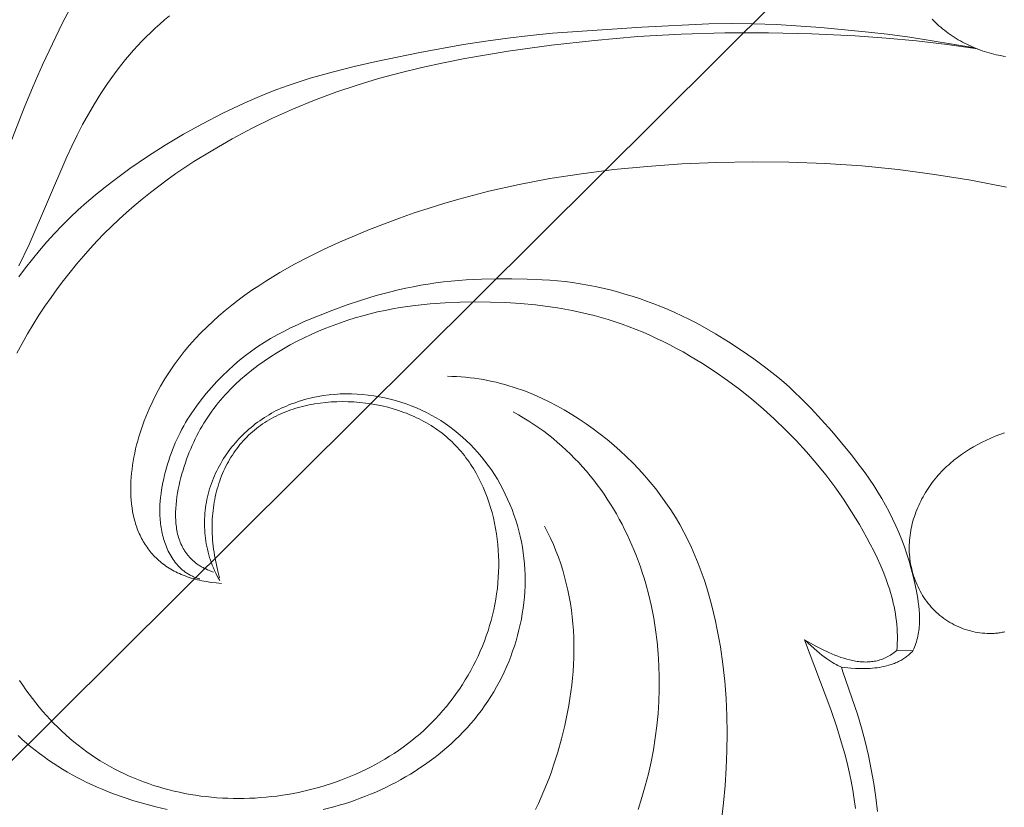
# Model space of a CAD drawing. Units: millimetres. Extents: x 5571 to 13563, y 1897 to 5268.
# Drawn here: x 7012 to 7047, y 2293 to 2321 of the extents above; entities that cross this region are included whole.
import ezdxf
from ezdxf import colors
from ezdxf.entities.mleader import LeaderData, LeaderLine
from ezdxf.math import Vec2, Vec3

# ---------------------------------------------------------------- set-up
doc = ezdxf.new("R2010")
doc.units = ezdxf.units.MM
doc.layers.get('0').update_dxf_attribs({"lineweight": 13})
doc.styles.get("Standard").update_dxf_attribs({"font": 'ARIALNI.TTF'})

# ---------------------------------------------------------------- blocks, each defined once
blk = doc.blocks.new('n9')
for points in [[(43.056, 13.478), (42.972, 13.492), (42.888, 13.508), (42.805, 13.525), (42.722, 13.543), (42.639, 13.563), (42.556, 13.585), (42.474, 13.608), (42.392, 13.632), (42.311, 13.658), (42.23, 13.685), (42.149, 13.714), (42.069, 13.744), (41.99, 13.776), (41.911, 13.808), (41.833, 13.843), (41.755, 13.879), (41.678, 13.916), (41.602, 13.954), (41.526, 13.994), (41.451, 14.035), (41.377, 14.077), (41.304, 14.121), (41.232, 14.166), (41.16, 14.213), (41.09, 14.26), (41.02, 14.309), (40.952, 14.359), (40.884, 14.411), (40.818, 14.464), (40.752, 14.518), (40.688, 14.573), (40.624, 14.629), (40.562, 14.687), (40.501, 14.746), (40.441, 14.806)], [(5.844, 5.54), (7.46, 10.091), (8.069, 11.647), (8.391, 12.419), (8.726, 13.182), (9.076, 13.934), (9.442, 14.672), (9.824, 15.393)], [(13.248, 14.923), (13.077, 14.78), (12.91, 14.634), (12.745, 14.486), (12.584, 14.335), (12.426, 14.181), (12.271, 14.025), (12.12, 13.866), (11.972, 13.705), (11.828, 13.542), (11.687, 13.376), (11.55, 13.208), (11.417, 13.038), (11.287, 12.866), (11.037, 12.515), (10.799, 12.158), (10.573, 11.794), (10.359, 11.425), (10.155, 11.05), (9.961, 10.671), (9.776, 10.288), (9.598, 9.901), (8.248, 6.78), (7.878, 6.014)]]:
    blk.add_lwpolyline(points)
blk = doc.blocks.new('n8')
for points in [[(15.042, 118.677), (14.992, 118.764), (14.945, 118.852), (14.9, 118.942), (14.858, 119.032), (14.818, 119.123), (14.78, 119.216), (14.745, 119.309), (14.712, 119.403), (14.681, 119.498), (14.653, 119.594), (14.628, 119.69), (14.604, 119.787), (14.583, 119.884), (14.565, 119.982), (14.548, 120.08), (14.535, 120.178), (14.523, 120.277), (14.514, 120.376), (14.507, 120.476), (14.503, 120.575), (14.5, 120.674), (14.501, 120.774), (14.503, 120.873), (14.508, 120.972), (14.515, 121.071), (14.525, 121.17), (14.537, 121.269), (14.551, 121.367), (14.567, 121.465), (14.586, 121.562), (14.607, 121.659), (14.63, 121.755), (14.656, 121.85), (14.684, 121.945), (14.714, 122.039), (14.746, 122.133), (14.781, 122.225), (14.817, 122.317), (14.856, 122.408), (14.897, 122.498), (14.939, 122.588), (14.984, 122.676), (15.031, 122.763), (15.079, 122.849), (15.13, 122.935), (15.182, 123.019), (15.236, 123.102), (15.292, 123.184), (15.349, 123.265), (15.408, 123.344), (15.469, 123.422), (15.531, 123.5), (15.595, 123.575), (15.661, 123.65), (15.728, 123.723), (15.796, 123.795), (15.866, 123.865), (15.937, 123.934), (16.01, 124.001), (16.084, 124.067), (16.159, 124.131), (16.236, 124.193), (16.313, 124.254), (16.392, 124.314), (16.472, 124.371), (16.554, 124.427), (16.636, 124.482), (16.719, 124.534), (16.803, 124.585), (16.889, 124.634), (16.975, 124.682), (17.062, 124.728), (17.15, 124.772), (17.239, 124.814), (17.328, 124.855), (17.419, 124.894), (17.51, 124.931), (17.602, 124.967), (17.695, 125.001), (17.788, 125.033), (17.882, 125.064), (17.976, 125.093), (18.071, 125.12), (18.167, 125.146), (18.263, 125.17), (18.359, 125.192), (18.554, 125.231), (18.749, 125.264), (18.946, 125.29), (19.144, 125.309), (19.343, 125.322), (19.542, 125.328), (19.741, 125.327), (19.94, 125.319), (20.139, 125.305), (20.337, 125.285), (20.534, 125.259), (20.731, 125.226), (20.926, 125.187), (21.119, 125.141), (21.311, 125.09), (21.501, 125.033), (21.689, 124.97), (21.875, 124.901), (22.057, 124.827), (22.237, 124.747), (22.414, 124.661), (22.587, 124.57), (22.757, 124.473), (22.923, 124.372), (23.086, 124.265), (23.245, 124.153), (23.4, 124.036), (23.551, 123.914), (23.699, 123.787), (23.842, 123.656), (23.982, 123.52), (24.117, 123.38), (24.248, 123.235), (24.375, 123.086), (24.497, 122.933), (24.615, 122.776), (24.729, 122.615), (24.837, 122.45), (24.942, 122.282), (25.041, 122.11), (25.136, 121.935), (25.226, 121.757), (25.31, 121.576), (25.39, 121.393), (25.465, 121.208), (25.534, 121.02), (25.598, 120.83), (25.657, 120.639), (25.71, 120.446), (25.758, 120.252), (25.8, 120.057), (25.836, 119.861), (25.867, 119.664), (25.892, 119.467), (25.911, 119.269), (25.924, 119.072), (25.932, 118.874), (25.934, 118.676), (25.93, 118.478), (25.921, 118.281), (25.907, 118.083), (25.888, 117.887), (25.863, 117.69), (25.833, 117.495), (25.799, 117.3), (25.759, 117.106), (25.714, 116.912), (25.664, 116.72), (25.61, 116.529), (25.551, 116.339), (25.487, 116.151), (25.419, 115.964), (25.346, 115.779), (25.268, 115.595), (25.186, 115.413), (25.1, 115.234), (25.009, 115.056), (24.913, 114.881), (24.814, 114.708), (24.71, 114.537), (24.601, 114.369), (24.488, 114.204), (24.372, 114.042), (24.25, 113.882), (24.125, 113.726), (23.996, 113.573), (23.862, 113.423), (23.725, 113.276), (23.584, 113.132), (23.44, 112.992), (23.292, 112.856), (23.142, 112.722), (22.988, 112.592), (22.831, 112.465), (22.672, 112.342), (22.51, 112.222), (22.346, 112.106), (22.179, 111.993), (22.011, 111.883), (21.84, 111.777), (21.668, 111.675), (21.494, 111.576), (21.319, 111.481), (21.142, 111.389), (20.964, 111.301), (20.785, 111.216), (20.604, 111.135), (20.422, 111.057), (20.239, 110.983), (20.054, 110.912), (19.869, 110.845), (19.682, 110.78), (19.494, 110.72), (19.306, 110.662), (19.117, 110.608), (18.735, 110.51)], [(13.164, 110.511), (12.767, 110.605), (12.373, 110.709), (11.985, 110.823), (11.603, 110.948), (11.226, 111.084), (10.855, 111.232), (10.672, 111.31), (10.491, 111.392), (10.311, 111.477), (10.133, 111.565), (9.957, 111.656), (9.783, 111.75), (9.611, 111.848), (9.44, 111.949), (9.272, 112.054), (9.105, 112.162), (8.941, 112.273), (8.779, 112.388), (8.619, 112.506), (8.461, 112.628), (8.306, 112.752), (8.153, 112.88), (8.003, 113.011), (7.856, 113.145)], [(7.881, 129.496), (8.121, 129.816), (8.367, 130.132), (8.62, 130.441), (8.88, 130.745), (9.147, 131.042), (9.423, 131.331), (9.707, 131.612), (9.998, 131.885), (10.296, 132.149), (10.599, 132.406), (10.907, 132.655), (11.216, 132.895), (11.84, 133.354), (12.463, 133.783), (13.095, 134.188), (13.747, 134.577), (14.431, 134.954), (15.155, 135.326), (15.911, 135.683), (16.298, 135.853), (16.689, 136.016), (17.083, 136.171), (17.478, 136.316), (17.872, 136.45), (18.267, 136.574), (18.661, 136.689), (19.055, 136.797), (19.841, 136.993), (20.623, 137.172), (22.18, 137.498), (23.741, 137.779), (24.527, 137.9), (25.318, 138.007), (26.112, 138.099), (26.907, 138.178), (30.092, 138.392), (32.485, 138.516), (33.283, 138.53), (34.082, 138.519), (34.88, 138.487), (36.474, 138.379), (38.062, 138.232), (38.854, 138.141), (39.645, 138.036), (41.97, 137.656)], [(15.041, 118.774), (14.977, 119.003), (14.923, 119.23), (14.877, 119.455), (14.857, 119.567), (14.84, 119.679), (14.824, 119.789), (14.811, 119.899), (14.799, 120.009), (14.79, 120.118), (14.783, 120.226), (14.777, 120.334), (14.774, 120.441), (14.773, 120.547), (14.773, 120.652), (14.776, 120.757), (14.78, 120.861), (14.787, 120.964), (14.795, 121.066), (14.806, 121.168), (14.818, 121.268), (14.832, 121.368), (14.848, 121.467), (14.866, 121.565), (14.886, 121.662), (14.908, 121.758), (14.931, 121.853), (14.956, 121.947), (14.983, 122.04), (15.012, 122.132), (15.043, 122.223), (15.075, 122.313), (15.11, 122.402), (15.145, 122.489), (15.183, 122.576), (15.222, 122.661), (15.264, 122.745), (15.306, 122.828), (15.351, 122.91), (15.397, 122.99), (15.445, 123.069), (15.494, 123.147), (15.545, 123.224), (15.598, 123.299), (15.652, 123.373), (15.708, 123.445), (15.765, 123.517), (15.824, 123.586), (15.884, 123.654), (15.946, 123.721), (16.01, 123.787), (16.075, 123.85), (16.142, 123.913), (16.21, 123.973), (16.279, 124.033), (16.35, 124.09), (16.423, 124.146), (16.496, 124.201), (16.572, 124.253), (16.648, 124.305), (16.726, 124.354), (16.806, 124.402), (16.887, 124.448), (16.969, 124.492), (17.052, 124.534), (17.137, 124.575), (17.223, 124.614), (17.31, 124.652), (17.398, 124.687), (17.487, 124.721), (17.577, 124.754), (17.668, 124.784), (17.76, 124.813), (17.853, 124.841), (17.947, 124.866), (18.042, 124.89), (18.137, 124.912), (18.233, 124.933), (18.33, 124.952), (18.427, 124.969), (18.624, 124.998), (18.822, 125.021), (19.022, 125.038), (19.224, 125.047), (19.426, 125.051), (19.628, 125.048), (19.831, 125.038), (20.034, 125.022), (20.236, 125), (20.438, 124.971), (20.638, 124.936), (20.837, 124.895), (21.033, 124.847), (21.228, 124.794), (21.42, 124.734), (21.608, 124.668), (21.702, 124.633), (21.794, 124.596), (21.885, 124.557), (21.976, 124.517), (22.065, 124.476), (22.154, 124.433), (22.241, 124.389), (22.327, 124.343), (22.412, 124.295), (22.496, 124.247), (22.578, 124.196), (22.66, 124.144), (22.739, 124.091), (22.818, 124.036), (22.895, 123.98), (22.97, 123.922), (23.045, 123.863), (23.117, 123.802), (23.188, 123.74), (23.258, 123.677), (23.327, 123.612), (23.394, 123.547), (23.459, 123.479), (23.523, 123.411), (23.586, 123.341), (23.647, 123.271), (23.707, 123.199), (23.766, 123.125), (23.823, 123.051), (23.878, 122.976), (23.933, 122.899), (23.985, 122.822), (24.037, 122.744), (24.087, 122.664), (24.136, 122.584), (24.183, 122.503), (24.274, 122.337), (24.359, 122.169), (24.438, 121.997), (24.512, 121.822), (24.581, 121.644), (24.644, 121.464), (24.702, 121.281), (24.755, 121.096), (24.802, 120.909), (24.844, 120.721), (24.88, 120.531), (24.912, 120.339), (24.938, 120.146), (24.959, 119.953), (24.974, 119.759), (24.985, 119.564), (24.991, 119.369), (24.991, 119.173), (24.986, 118.978), (24.976, 118.783), (24.961, 118.589), (24.942, 118.395), (24.917, 118.202), (24.887, 118.01), (24.853, 117.819), (24.813, 117.629), (24.769, 117.441), (24.721, 117.253), (24.668, 117.067), (24.61, 116.882), (24.548, 116.699), (24.481, 116.517), (24.41, 116.337), (24.335, 116.158), (24.256, 115.982), (24.172, 115.807), (24.085, 115.634), (23.994, 115.464), (23.898, 115.296), (23.799, 115.129), (23.696, 114.966), (23.589, 114.804), (23.478, 114.645), (23.364, 114.489), (23.246, 114.336), (23.125, 114.185), (23.001, 114.037), (22.873, 113.892), (22.741, 113.75), (22.607, 113.611), (22.469, 113.476), (22.328, 113.343), (22.185, 113.214), (22.038, 113.089), (21.888, 112.967), (21.735, 112.848), (21.58, 112.733), (21.422, 112.621), (21.262, 112.513), (21.099, 112.408), (20.934, 112.307), (20.766, 112.21), (20.597, 112.115), (20.425, 112.025), (20.251, 111.937), (20.076, 111.854), (19.899, 111.773), (19.719, 111.697), (19.539, 111.624), (19.356, 111.554), (19.173, 111.488), (18.988, 111.425), (18.801, 111.366), (18.614, 111.311), (18.425, 111.259), (18.236, 111.21), (18.045, 111.165), (17.854, 111.124), (17.662, 111.086), (17.469, 111.052), (17.276, 111.022), (17.082, 110.994), (16.888, 110.971), (16.694, 110.951), (16.499, 110.935), (16.305, 110.922), (16.11, 110.913), (15.916, 110.907), (15.721, 110.906), (15.527, 110.907), (15.333, 110.913), (15.139, 110.922), (14.946, 110.934), (14.754, 110.951), (14.561, 110.971), (14.37, 110.994), (14.179, 111.021), (13.989, 111.052), (13.8, 111.087), (13.611, 111.126), (13.424, 111.168), (13.238, 111.214), (13.053, 111.263), (12.869, 111.316), (12.686, 111.374), (12.505, 111.434), (12.325, 111.499), (12.147, 111.567), (11.97, 111.639), (11.795, 111.715), (11.621, 111.795), (11.449, 111.879), (11.28, 111.966), (11.112, 112.057), (10.946, 112.152), (10.782, 112.251), (10.62, 112.354), (10.461, 112.46), (10.303, 112.571), (10.148, 112.685), (9.996, 112.802), (9.845, 112.923), (9.698, 113.048), (9.552, 113.176), (9.41, 113.307), (9.269, 113.442), (9.132, 113.579), (8.997, 113.72), (8.865, 113.863), (8.735, 114.01), (8.608, 114.159), (8.485, 114.311), (8.364, 114.465), (8.246, 114.622), (8.131, 114.782), (8.019, 114.944), (7.91, 115.108)], [(7.806, 126.781), (7.994, 127.127), (8.188, 127.466), (8.39, 127.8), (8.597, 128.128), (8.81, 128.449), (9.029, 128.764), (9.251, 129.072), (9.477, 129.372), (9.707, 129.666), (9.942, 129.953), (10.181, 130.233), (10.425, 130.508), (10.673, 130.776), (10.927, 131.038), (11.186, 131.295), (11.451, 131.546), (11.722, 131.792), (11.998, 132.034), (12.281, 132.27), (12.571, 132.503), (12.867, 132.731), (13.171, 132.955), (13.482, 133.175), (13.8, 133.392), (14.125, 133.605), (14.794, 134.018), (15.487, 134.415), (16.2, 134.792), (16.929, 135.148), (17.672, 135.482), (18.424, 135.791), (19.183, 136.074), (19.945, 136.331), (20.71, 136.562), (21.477, 136.77), (22.246, 136.957), (23.017, 137.125), (23.788, 137.276), (25.33, 137.536), (26.871, 137.753), (28.412, 137.927), (29.955, 138.059), (31.501, 138.148), (33.052, 138.193), (34.605, 138.197), (36.157, 138.159), (37.704, 138.083), (38.801, 138.005), (39.892, 137.905), (40.98, 137.777), (42.064, 137.619)], [(43.095, 132.694), (41.82, 132.941), (40.533, 133.151), (39.237, 133.322), (37.935, 133.451), (36.631, 133.539), (35.331, 133.588), (34.041, 133.601), (32.768, 133.578), (31.515, 133.523), (30.289, 133.435), (29.097, 133.319), (27.94, 133.173), (26.816, 132.998), (25.717, 132.791), (24.638, 132.548), (24.103, 132.413), (23.571, 132.269), (23.04, 132.114), (22.511, 131.95), (21.981, 131.775), (21.451, 131.589), (20.384, 131.184), (19.847, 130.964), (19.309, 130.732), (18.772, 130.485), (18.239, 130.225), (17.712, 129.948), (17.192, 129.656), (16.936, 129.503), (16.683, 129.345), (16.433, 129.183), (16.187, 129.017), (15.944, 128.845), (15.705, 128.669), (15.471, 128.487), (15.24, 128.3), (15.015, 128.108), (14.795, 127.91), (14.58, 127.707), (14.371, 127.497), (14.168, 127.283), (13.971, 127.062), (13.781, 126.835), (13.597, 126.602), (13.421, 126.362), (13.252, 126.116), (13.09, 125.864), (12.937, 125.605), (12.791, 125.339), (12.655, 125.067), (12.527, 124.79), (12.409, 124.509), (12.354, 124.368), (12.302, 124.225), (12.252, 124.082), (12.205, 123.939), (12.161, 123.795), (12.12, 123.651), (12.081, 123.506), (12.046, 123.362), (12.013, 123.218), (11.984, 123.074), (11.958, 122.93), (11.935, 122.787), (11.916, 122.644), (11.899, 122.502), (11.887, 122.36), (11.878, 122.219), (11.872, 122.08), (11.87, 121.941), (11.872, 121.804), (11.877, 121.668), (11.886, 121.533), (11.899, 121.4), (11.916, 121.268), (11.937, 121.139), (11.963, 121.011), (11.992, 120.885), (12.008, 120.823), (12.025, 120.761), (12.044, 120.7), (12.063, 120.639), (12.083, 120.579), (12.105, 120.52), (12.128, 120.461), (12.151, 120.403), (12.176, 120.345), (12.202, 120.288), (12.229, 120.232), (12.258, 120.177), (12.287, 120.122), (12.317, 120.068), (12.349, 120.014), (12.382, 119.961), (12.416, 119.909), (12.451, 119.858), (12.488, 119.808), (12.525, 119.758), (12.564, 119.709), (12.604, 119.661), (12.645, 119.614), (12.688, 119.567), (12.732, 119.522), (12.777, 119.477), (12.823, 119.433), (12.87, 119.39), (12.919, 119.348), (12.969, 119.307), (13.02, 119.267), (13.073, 119.228), (13.127, 119.19), (13.182, 119.152), (13.238, 119.116), (13.296, 119.081), (13.355, 119.046), (13.416, 119.013), (13.478, 118.981), (13.541, 118.95), (13.606, 118.92), (13.672, 118.891), (13.739, 118.863), (13.808, 118.836), (13.878, 118.811), (13.949, 118.786), (14.022, 118.763), (14.097, 118.741), (14.172, 118.72), (14.25, 118.7), (14.328, 118.682), (14.408, 118.665), (14.49, 118.648), (14.573, 118.634), (14.743, 118.608), (14.92, 118.587), (15.102, 118.572)], [(39.76, 116.171), (39.789, 116.235), (39.817, 116.299), (39.841, 116.364), (39.864, 116.429), (39.885, 116.494), (39.904, 116.559), (39.921, 116.625), (39.935, 116.691), (39.949, 116.757), (39.96, 116.823), (39.969, 116.889), (39.977, 116.956), (39.984, 117.022), (39.989, 117.089), (39.992, 117.156), (39.994, 117.223), (39.995, 117.29), (39.994, 117.357), (39.989, 117.492), (39.98, 117.627), (39.966, 117.762), (39.949, 117.897), (39.929, 118.031), (39.882, 118.3), (39.828, 118.567), (39.767, 118.833), (39.699, 119.096), (39.625, 119.358), (39.544, 119.617), (39.456, 119.874), (39.361, 120.128), (39.258, 120.38), (39.149, 120.628), (39.033, 120.875), (38.911, 121.118), (38.782, 121.358), (38.647, 121.595), (38.506, 121.828), (38.36, 122.059), (38.21, 122.285), (38.054, 122.509), (37.894, 122.729), (37.562, 123.16), (37.218, 123.581), (36.863, 123.995), (36.502, 124.402), (36.131, 124.802), (35.75, 125.189), (35.554, 125.378), (35.354, 125.562), (35.151, 125.742), (34.944, 125.917), (34.734, 126.088), (34.52, 126.256), (34.084, 126.579), (33.638, 126.889), (33.184, 127.186), (32.721, 127.47), (32.249, 127.738), (32.009, 127.866), (31.767, 127.989), (31.523, 128.108), (31.276, 128.222), (31.027, 128.331), (30.775, 128.435), (30.522, 128.535), (30.266, 128.63), (30.009, 128.72), (29.75, 128.805), (29.489, 128.885), (29.227, 128.96), (28.963, 129.03), (28.698, 129.094), (28.432, 129.153), (28.164, 129.206), (27.896, 129.252), (27.627, 129.293), (27.357, 129.327), (27.086, 129.355), (26.815, 129.377), (26.543, 129.395), (26, 129.418), (25.456, 129.428), (24.914, 129.428), (24.372, 129.416), (23.832, 129.389), (23.561, 129.369), (23.291, 129.345), (23.021, 129.315), (22.751, 129.28), (22.481, 129.241), (22.212, 129.196), (21.944, 129.147), (21.677, 129.092), (21.41, 129.033), (21.145, 128.969), (20.62, 128.827), (20.099, 128.668), (19.583, 128.495), (19.071, 128.309), (18.561, 128.112), (18.058, 127.902), (17.811, 127.791), (17.566, 127.675), (17.325, 127.554), (17.088, 127.427), (16.855, 127.295), (16.627, 127.156), (16.403, 127.01), (16.183, 126.857), (15.967, 126.696), (15.754, 126.528), (15.546, 126.351), (15.34, 126.165), (15.138, 125.97), (14.94, 125.767), (14.747, 125.556), (14.561, 125.339), (14.382, 125.116), (14.211, 124.888), (14.129, 124.772), (14.05, 124.656), (13.973, 124.538), (13.899, 124.42), (13.828, 124.302), (13.76, 124.183), (13.695, 124.063), (13.632, 123.942), (13.572, 123.821), (13.515, 123.699), (13.46, 123.576), (13.408, 123.453), (13.358, 123.328), (13.311, 123.203), (13.266, 123.077), (13.224, 122.951), (13.185, 122.823), (13.147, 122.695), (13.112, 122.565), (13.079, 122.435), (13.048, 122.303), (13.02, 122.171), (12.995, 122.038), (12.972, 121.905), (12.952, 121.771), (12.936, 121.636), (12.923, 121.501), (12.914, 121.366), (12.909, 121.231), (12.909, 121.096), (12.913, 120.962), (12.916, 120.894), (12.921, 120.827), (12.927, 120.76), (12.934, 120.693), (12.943, 120.626), (12.953, 120.559), (12.964, 120.493), (12.977, 120.426), (12.991, 120.36), (13.006, 120.294), (13.023, 120.228), (13.041, 120.162), (13.061, 120.097), (13.082, 120.032), (13.105, 119.968), (13.129, 119.905), (13.155, 119.842), (13.182, 119.78), (13.211, 119.718), (13.242, 119.658), (13.274, 119.599), (13.308, 119.541), (13.343, 119.483), (13.38, 119.428), (13.418, 119.373), (13.458, 119.32), (13.5, 119.269), (13.522, 119.244), (13.544, 119.219), (13.566, 119.194), (13.589, 119.17), (13.612, 119.147), (13.636, 119.124), (13.66, 119.101), (13.685, 119.079), (13.71, 119.058), (13.735, 119.036), (13.761, 119.016), (13.787, 118.996), (13.814, 118.976), (13.841, 118.957), (13.869, 118.938), (13.897, 118.92), (13.926, 118.903), (13.955, 118.886), (13.984, 118.869), (14.014, 118.854), (14.044, 118.839), (14.075, 118.824), (14.106, 118.81), (14.138, 118.797), (14.17, 118.784), (14.203, 118.772), (14.236, 118.761), (14.27, 118.75), (14.304, 118.74), (14.338, 118.731)], [(14.827, 118.975), (14.753, 118.999), (14.681, 119.026), (14.612, 119.055), (14.545, 119.085), (14.48, 119.116), (14.449, 119.133), (14.418, 119.149), (14.388, 119.167), (14.358, 119.184), (14.329, 119.202), (14.3, 119.22), (14.272, 119.239), (14.245, 119.258), (14.218, 119.278), (14.192, 119.297), (14.166, 119.318), (14.141, 119.338), (14.116, 119.359), (14.092, 119.38), (14.068, 119.402), (14.045, 119.423), (14.022, 119.446), (14, 119.468), (13.979, 119.491), (13.958, 119.514), (13.937, 119.537), (13.917, 119.561), (13.898, 119.585), (13.879, 119.609), (13.86, 119.634), (13.842, 119.659), (13.824, 119.684), (13.807, 119.71), (13.791, 119.735), (13.774, 119.762), (13.744, 119.814), (13.714, 119.868), (13.687, 119.923), (13.662, 119.979), (13.638, 120.036), (13.616, 120.093), (13.596, 120.152), (13.577, 120.211), (13.56, 120.271), (13.544, 120.332), (13.53, 120.394), (13.518, 120.456), (13.507, 120.519), (13.497, 120.583), (13.489, 120.647), (13.483, 120.712), (13.477, 120.777), (13.473, 120.843), (13.471, 120.909), (13.469, 120.975), (13.469, 121.042), (13.47, 121.11), (13.476, 121.245), (13.486, 121.382), (13.5, 121.519), (13.518, 121.656), (13.54, 121.794), (13.566, 121.931), (13.594, 122.068), (13.625, 122.205), (13.66, 122.34), (13.696, 122.474), (13.735, 122.607), (13.776, 122.738), (13.818, 122.867), (13.863, 122.994), (13.909, 123.12), (13.958, 123.244), (14.008, 123.366), (14.061, 123.486), (14.115, 123.605), (14.171, 123.722), (14.229, 123.837), (14.289, 123.951), (14.351, 124.064), (14.415, 124.174), (14.48, 124.284), (14.548, 124.391), (14.617, 124.498), (14.689, 124.602), (14.762, 124.706), (14.837, 124.807), (14.915, 124.908), (14.994, 125.007), (15.075, 125.104), (15.157, 125.201), (15.242, 125.296), (15.329, 125.389), (15.417, 125.481), (15.6, 125.662), (15.79, 125.838), (15.988, 126.009), (16.194, 126.176), (16.406, 126.338), (16.625, 126.494), (16.851, 126.646), (17.082, 126.793), (17.318, 126.935), (17.559, 127.071), (17.805, 127.202), (18.054, 127.327), (18.308, 127.446), (18.564, 127.56), (18.823, 127.667), (19.084, 127.769), (19.347, 127.864), (19.611, 127.953), (19.876, 128.036), (20.141, 128.112), (20.407, 128.181), (20.673, 128.245), (20.939, 128.302), (21.206, 128.354), (21.473, 128.4), (21.741, 128.441), (22.008, 128.477), (22.544, 128.534), (23.081, 128.573), (23.618, 128.596), (24.156, 128.604), (24.693, 128.599), (25.23, 128.581), (25.766, 128.547), (26.299, 128.497), (26.829, 128.431), (27.092, 128.39), (27.354, 128.346), (27.615, 128.296), (27.875, 128.242), (28.133, 128.182), (28.39, 128.117), (28.644, 128.047), (28.897, 127.972), (29.149, 127.892), (29.398, 127.806), (29.646, 127.715), (29.892, 127.62), (30.137, 127.52), (30.379, 127.414), (30.62, 127.304), (30.859, 127.19), (31.097, 127.071), (31.332, 126.947), (31.566, 126.819), (31.798, 126.687), (32.257, 126.409), (32.708, 126.115), (33.152, 125.806), (33.586, 125.481), (34.011, 125.142), (34.425, 124.79), (34.828, 124.426), (35.219, 124.049), (35.597, 123.661), (35.962, 123.263), (36.312, 122.855), (36.649, 122.437), (36.971, 122.009), (37.279, 121.571), (37.572, 121.124), (37.851, 120.667), (38.115, 120.201), (38.241, 119.965), (38.363, 119.727), (38.48, 119.486), (38.59, 119.243), (38.694, 118.998), (38.791, 118.751), (38.879, 118.502), (38.92, 118.377), (38.959, 118.251), (38.995, 118.125), (39.028, 117.999), (39.059, 117.871), (39.088, 117.744), (39.113, 117.616), (39.136, 117.488), (39.156, 117.359), (39.172, 117.23), (39.186, 117.1), (39.196, 116.97), (39.203, 116.839), (39.207, 116.708), (39.207, 116.577), (39.203, 116.445), (39.196, 116.313), (39.184, 116.181)], [(23.159, 125.953), (23.324, 125.95), (23.488, 125.943), (23.65, 125.933), (23.811, 125.919), (23.971, 125.902), (24.13, 125.882), (24.287, 125.86), (24.444, 125.834), (24.599, 125.805), (24.753, 125.773), (24.906, 125.738), (25.057, 125.7), (25.208, 125.66), (25.357, 125.616), (25.505, 125.571), (25.652, 125.522), (25.798, 125.471), (25.943, 125.417), (26.229, 125.303), (26.511, 125.179), (26.788, 125.045), (27.061, 124.904), (27.33, 124.754), (27.595, 124.596), (27.856, 124.43), (28.112, 124.258), (28.364, 124.079), (28.612, 123.893), (28.855, 123.7), (29.092, 123.501), (29.324, 123.296), (29.551, 123.084), (29.771, 122.867), (29.986, 122.644), (30.194, 122.415), (30.395, 122.181), (30.589, 121.941), (30.775, 121.696), (30.955, 121.446), (31.126, 121.191), (31.289, 120.931), (31.445, 120.667), (31.591, 120.398), (31.73, 120.125), (31.861, 119.848), (31.985, 119.568), (32.101, 119.284), (32.21, 118.997), (32.312, 118.706), (32.406, 118.414), (32.495, 118.118), (32.577, 117.821), (32.652, 117.522), (32.721, 117.221), (32.785, 116.918), (32.843, 116.614), (32.895, 116.309), (32.983, 115.698), (33.051, 115.083), (33.099, 114.466), (33.127, 113.848), (33.137, 113.229), (33.13, 112.608), (33.105, 111.987), (33.064, 111.366), (33.008, 110.746), (32.934, 110.126)], [(25.509, 124.681), (25.699, 124.575), (25.885, 124.466), (26.068, 124.353), (26.247, 124.237), (26.423, 124.116), (26.595, 123.992), (26.763, 123.864), (26.928, 123.733), (27.089, 123.599), (27.247, 123.461), (27.401, 123.32), (27.552, 123.176), (27.699, 123.028), (27.842, 122.878), (27.982, 122.725), (28.119, 122.568), (28.252, 122.409), (28.381, 122.248), (28.507, 122.083), (28.629, 121.917), (28.748, 121.747), (28.863, 121.575), (28.975, 121.401), (29.083, 121.225), (29.188, 121.046), (29.289, 120.865), (29.387, 120.683), (29.481, 120.498), (29.572, 120.311), (29.659, 120.123), (29.743, 119.933), (29.823, 119.741), (29.9, 119.547), (29.974, 119.352), (30.043, 119.156), (30.11, 118.958), (30.173, 118.759), (30.232, 118.559), (30.341, 118.154), (30.436, 117.745), (30.517, 117.331), (30.584, 116.914), (30.638, 116.494), (30.677, 116.071), (30.704, 115.645), (30.716, 115.218), (30.715, 114.789), (30.7, 114.36), (30.671, 113.929), (30.629, 113.499), (30.573, 113.069), (30.504, 112.639), (30.422, 112.211), (30.326, 111.784), (30.218, 111.359), (30.098, 110.937), (29.965, 110.518)], [(43.032, 116.848), (42.992, 116.839), (42.951, 116.83), (42.91, 116.822), (42.869, 116.815), (42.828, 116.809), (42.787, 116.803), (42.745, 116.799), (42.703, 116.795), (42.661, 116.791), (42.619, 116.789), (42.577, 116.787), (42.492, 116.786), (42.406, 116.787), (42.321, 116.792), (42.235, 116.799), (42.149, 116.81), (42.063, 116.822), (41.978, 116.838), (41.892, 116.857), (41.807, 116.878), (41.723, 116.901), (41.639, 116.927), (41.556, 116.956), (41.474, 116.987), (41.393, 117.021), (41.312, 117.057), (41.234, 117.096), (41.156, 117.137), (41.08, 117.18), (41.005, 117.225), (40.932, 117.273), (40.86, 117.323), (40.791, 117.375), (40.723, 117.429), (40.657, 117.485), (40.593, 117.543), (40.532, 117.603), (40.471, 117.665), (40.413, 117.728), (40.357, 117.793), (40.303, 117.86), (40.251, 117.929), (40.201, 117.998), (40.152, 118.07), (40.106, 118.142), (40.062, 118.216), (40.02, 118.291), (39.98, 118.367), (39.942, 118.445), (39.906, 118.523), (39.872, 118.602), (39.841, 118.682), (39.811, 118.763), (39.784, 118.845), (39.759, 118.927), (39.735, 119.01), (39.715, 119.094), (39.696, 119.178), (39.679, 119.262), (39.665, 119.347), (39.653, 119.432), (39.644, 119.517), (39.636, 119.602), (39.631, 119.688), (39.628, 119.773), (39.627, 119.859), (39.629, 119.944), (39.633, 120.03), (39.639, 120.115), (39.647, 120.2), (39.657, 120.284), (39.669, 120.369), (39.683, 120.453), (39.7, 120.537), (39.718, 120.621), (39.738, 120.704), (39.76, 120.787), (39.784, 120.869), (39.81, 120.951), (39.838, 121.032), (39.867, 121.113), (39.898, 121.193), (39.931, 121.273), (39.966, 121.351), (40.002, 121.43), (40.04, 121.507), (40.079, 121.583), (40.12, 121.659), (40.162, 121.734), (40.206, 121.808), (40.252, 121.881), (40.299, 121.953), (40.347, 122.024), (40.396, 122.094), (40.447, 122.163), (40.499, 122.231), (40.553, 122.298), (40.608, 122.364), (40.664, 122.428), (40.721, 122.491), (40.779, 122.554), (40.838, 122.615), (40.899, 122.675), (40.96, 122.733), (41.023, 122.791), (41.087, 122.848), (41.217, 122.958), (41.351, 123.063), (41.489, 123.164), (41.63, 123.261), (41.774, 123.353), (41.922, 123.441), (42.072, 123.525), (42.224, 123.605), (42.379, 123.68), (42.536, 123.752), (42.695, 123.819), (42.856, 123.882), (43.019, 123.941)], [(26.298, 110.511), (26.404, 110.73), (26.506, 110.951), (26.603, 111.175), (26.696, 111.4), (26.784, 111.628), (26.868, 111.857), (26.948, 112.088), (27.096, 112.555), (27.228, 113.027), (27.345, 113.504), (27.446, 113.983), (27.49, 114.224), (27.53, 114.466), (27.565, 114.707), (27.595, 114.95), (27.621, 115.192), (27.642, 115.435), (27.657, 115.678), (27.667, 115.922), (27.672, 116.165), (27.672, 116.408), (27.666, 116.651), (27.654, 116.893), (27.636, 117.135), (27.612, 117.377), (27.582, 117.618), (27.546, 117.858), (27.504, 118.097), (27.456, 118.335), (27.401, 118.572), (27.34, 118.807), (27.273, 119.041), (27.2, 119.272), (27.12, 119.502), (27.033, 119.73), (26.94, 119.955), (26.841, 120.178), (26.734, 120.398), (26.621, 120.615)], [(37.71, 110.543), (37.666, 110.873), (37.615, 111.2), (37.555, 111.526), (37.487, 111.85), (37.411, 112.172), (37.328, 112.492), (37.239, 112.811), (37.044, 113.444), (36.831, 114.073), (35.894, 116.56)], [(39.184, 116.181), (39.14, 116.144), (39.095, 116.109), (39.049, 116.075), (39.003, 116.044), (38.957, 116.015), (38.911, 115.987), (38.864, 115.961), (38.817, 115.937), (38.77, 115.915), (38.722, 115.894), (38.674, 115.875), (38.626, 115.858), (38.577, 115.843), (38.528, 115.829), (38.479, 115.816), (38.43, 115.805), (38.381, 115.796), (38.331, 115.788), (38.281, 115.782), (38.23, 115.777), (38.18, 115.773), (38.129, 115.771), (38.078, 115.77), (38.027, 115.771), (37.976, 115.772), (37.925, 115.776), (37.873, 115.78), (37.821, 115.785), (37.769, 115.792), (37.717, 115.8), (37.664, 115.809), (37.612, 115.819), (37.559, 115.83), (37.507, 115.843), (37.401, 115.87), (37.294, 115.901), (37.188, 115.936), (37.08, 115.975), (36.973, 116.017), (36.865, 116.061), (36.758, 116.109), (36.541, 116.211), (36.325, 116.321), (36.109, 116.438), (35.894, 116.56)], [(37.211, 115.582), (37.085, 115.645), (37.021, 115.679), (36.956, 115.715), (36.889, 115.755), (36.821, 115.798), (36.749, 115.845), (36.674, 115.897), (36.595, 115.955), (36.512, 116.018), (36.424, 116.088), (36.331, 116.166), (36.126, 116.345), (35.894, 116.56)], [(39.76, 116.171), (39.73, 116.138), (39.699, 116.107), (39.667, 116.076), (39.635, 116.047), (39.602, 116.019), (39.569, 115.991), (39.536, 115.965), (39.502, 115.939), (39.467, 115.915), (39.432, 115.891), (39.397, 115.869), (39.361, 115.847), (39.325, 115.826), (39.288, 115.806), (39.251, 115.787), (39.213, 115.769), (39.175, 115.752), (39.137, 115.735), (39.099, 115.719), (39.06, 115.704), (39.021, 115.69), (38.981, 115.677), (38.941, 115.664), (38.901, 115.652), (38.82, 115.63), (38.738, 115.61), (38.656, 115.594), (38.572, 115.579), (38.488, 115.567), (38.403, 115.558), (38.318, 115.55), (38.232, 115.544), (38.146, 115.54), (38.06, 115.538), (37.888, 115.538), (37.716, 115.544), (37.545, 115.553), (37.211, 115.582)], [(39.184, 116.181), (39.76, 116.171)], [(37.211, 115.582), (37.26, 115.425), (37.781, 113.913), (37.926, 113.425), (38.057, 112.933), (38.172, 112.437), (38.274, 111.939), (38.362, 111.44), (38.438, 110.939), (38.499, 110.437)]]:
    blk.add_lwpolyline(points)
blk = doc.blocks.new('NPU.VRS-002_354_368')
for name, p in [('n9', (0, 123.873)), ('n8', (0, 0))]:
    blk.add_blockref(name, p)

msp = doc.modelspace()

# ---------------------------------------------------------------- block references
msp.add_blockref('NPU.VRS-002_354_368', (7004.233, 2182.155))

# ---------------------------------------------------------------- leaders
at = {"color": 251}
ml = msp.add_multileader_mtext('Standard', dxfattribs=at)
ml.set_content('{\\C256;NPU.VRS-002-4L\\P109*91}', color=1)
ml.set_leader_properties(color=251, linetype='ByLayer', lineweight=-1)
ml.build(insert=Vec2(0, 0))
ml.multileader.update_dxf_attribs({"dogleg_length": 30, "arrow_head_size": 44})
ctx = ml.context
ctx.base_point, ctx.char_height, ctx.arrow_head_size, ctx.landing_gap_size, ctx.plane_origin = Vec3(7412.552, 2659.208), 44, 44, 2.25, Vec3(7270.347, 485.077)
notes = []
notes.append((ctx, [(0, (1, 1, 0), (7378.808, 2659.208), (1, 0), 33.744, [(0, [(6830.488, 2114.103)], 0, [])])]))
ctx.mtext.insert, ctx.mtext.width, ctx.mtext.flow_direction = Vec3(7414.802, 2681.583), 489.21121, 5
for ctx, leaders in notes:
    for number, flags, end, landing, length, lines in leaders:
        leader = LeaderData()
        leader.index, (leader.has_last_leader_line, leader.has_dogleg_vector, leader.attachment_direction) = number, flags
        leader.last_leader_point, leader.dogleg_vector, leader.dogleg_length = Vec3(end), Vec3(landing), length
        for number, points, colour, breaks in lines:
            line = LeaderLine()
            line.index, line.vertices, line.color, line.breaks = number, Vec3.list(points), colors.encode_raw_color(colour), breaks
            leader.lines.append(line)
        ctx.leaders.append(leader)

doc.saveas('drawing.dxf')
